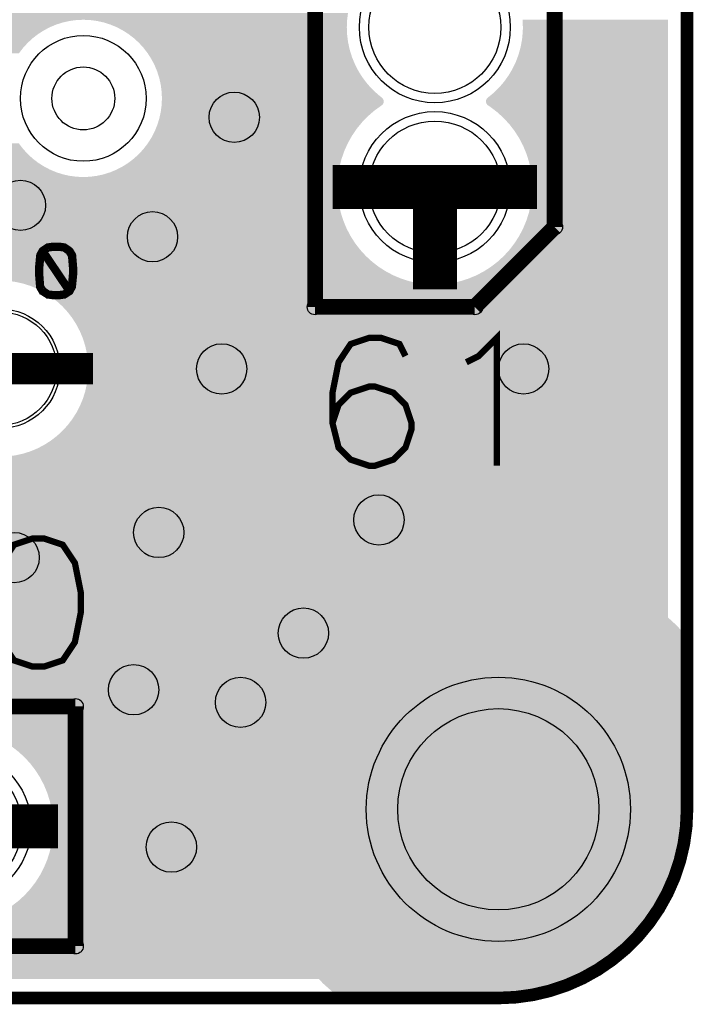
# Model space of a CAD drawing. Extents: x 0 to 130, y 0 to 74.
# Drawn here: x 119 to 130, y 0 to 16 of the extents above; entities that cross this region are included whole.
import ezdxf

# ---------------------------------------------------------------- set-up
doc = ezdxf.new("R2010")
doc.units = 0
doc.layers.get('0').update_dxf_attribs({"linetype": 'CONTINUOUS'})
for name, color, linetype in [('MASKTOP_GBR', 3, 'CONTINUOUS'), ('PLATA_GBR', 10, 'CONTINUOUS'), ('SCHELLTOP_GBR', 14, 'CONTINUOUS'), ('TOP_GBR', 9, 'CONTINUOUS')]:
    doc.layers.add(name, color=color, linetype=linetype)

# ---------------------------------------------------------------- blocks, each defined once
blk = doc.blocks.new('ROUND_19')
blk.add_circle((0, 0), 1)
blk = doc.blocks.new('ROUND_25')
blk.add_circle((0, 0), 0.95)
blk = doc.blocks.new('ROUND_46')
blk.add_circle((0, 0), 2.1)
blk = doc.blocks.new('ROUND_47')
blk.add_circle((0, 0), 1.2)
blk = doc.blocks.new('ROUND_118')
blk.add_circle((0, 0), 0.125)
blk = doc.blocks.new('ROUND_120')
blk.add_circle((0, 0), 0.5)
blk = doc.blocks.new('ROUND_3')
blk.add_circle((0, 0), 0.4)
blk = doc.blocks.new('ROUND_8')
blk.add_circle((0, 0), 0.9)
blk = doc.blocks.new('ROUND_9')
blk.add_circle((0, 0), 1.6)
blk = doc.blocks.new('ROUND_12')
blk.add_circle((0, 0), 1.05)

msp = doc.modelspace()

# ---------------------------------------------------------------- linework, layer by layer
at = {"layer": 'MASKTOP_GBR'}
for points in [[(126.305628, 7.039218), (126.651366, 7.084736), (127.694578, 7.039218), (127.34885, 7.084736)], [(126.651366, 7.084736), (126.652006, 7.084764), (127.34885, 7.084736), (127.348636, 7.084764)], [(126.652006, 7.084764), (126.999992, 7.099986), (127.348636, 7.084764), (126.999992, 7.099986)], [(125.632012, 6.858758), (125.964738, 6.963666), (128.368074, 6.858758), (128.035354, 6.963666)], [(125.964738, 6.963666), (125.964854, 6.963692), (128.035354, 6.963666), (128.03527, 6.963692)], [(125.964854, 6.963692), (126.305402, 7.039188), (128.03527, 6.963692), (127.694714, 7.039188)], [(126.305402, 7.039188), (126.305628, 7.039218), (127.694714, 7.039188), (127.694578, 7.039218)], [(125.309628, 6.725232), (125.63193, 6.858732), (128.690442, 6.725232), (128.368138, 6.858732)], [(125.63193, 6.858732), (125.632012, 6.858758), (128.368138, 6.858732), (128.368074, 6.858758)], [(125.000056, 6.564088), (125.309542, 6.725196), (129.000004, 6.564088), (128.690512, 6.725196)], [(125.309542, 6.725196), (125.309628, 6.725232), (128.690512, 6.725196), (128.690442, 6.725232)], [(124.70574, 6.376598), (125, 6.564058), (129.294302, 6.376598), (129.000052, 6.564058)], [(125, 6.564058), (125.000056, 6.564088), (129.000052, 6.564058), (129.000004, 6.564088)], [(124.428872, 6.164154), (124.705698, 6.37657), (129.571168, 6.164154), (129.29434, 6.37657)], [(124.705698, 6.37657), (124.70574, 6.376598), (129.29434, 6.37657), (129.294302, 6.376598)], [(124.171614, 5.92842), (124.42884, 6.164128), (129.828422, 5.92842), (129.571198, 6.164128)], [(124.42884, 6.164128), (124.428872, 6.164154), (129.571198, 6.164128), (129.571168, 6.164154)], [(124.004218, 5.745748), (124.171576, 5.928384), (129.99998, 5.745748), (129.828456, 5.928384)], [(124.171576, 5.928384), (124.171614, 5.92842), (129.828456, 5.928384), (129.828422, 5.92842)], [(123.72339, 5.394254), (123.935832, 5.671118), (129.999994, 5.394254), (129.999994, 5.671118)], [(123.935832, 5.671118), (124.004182, 5.74571), (129.999994, 5.671118), (129.999994, 5.74571)], [(124.004182, 5.74571), (124.004218, 5.745748), (129.999994, 5.74571), (129.99998, 5.745748)], [(123.535906, 5.099968), (123.72339, 5.394254), (129.999994, 5.099968), (129.999994, 5.394254)], [(123.374762, 4.790406), (123.535906, 5.099968), (129.999994, 4.790406), (129.999994, 5.099968)], [(123.241234, 4.468038), (123.374762, 4.790406), (129.999994, 4.468038), (129.999994, 4.790406)], [(123.136302, 4.135236), (123.241234, 4.468038), (129.999994, 4.135236), (129.999994, 4.468038)], [(123.060774, 3.794544), (123.136302, 4.135236), (129.999994, 3.794544), (129.999994, 4.135236)], [(123.015228, 3.448602), (123.060774, 3.794544), (129.999994, 3.448602), (129.999994, 3.794544)], [(123.000008, 3.099968), (123.015228, 3.448602), (129.999994, 3.099968), (129.999994, 3.448602)], [(123.0004, 3.043768), (123.000008, 3.099968), (129.999994, 3.043768), (129.999994, 3.099968)], [(123.00293, 2.999994), (123.0004, 3.043768), (129.999994, 2.999994), (129.999994, 3.043768)], [(123.01803, 2.738514), (123.00293, 2.999994), (129.988578, 2.738514), (129.999994, 2.999994)], [(123.02052, 2.695394), (123.01803, 2.738514), (129.9829, 2.695394), (129.988578, 2.738514)], [(123.052098, 2.479064), (123.02052, 2.695394), (129.954418, 2.479064), (129.9829, 2.695394)], [(123.070922, 2.350102), (123.052098, 2.479064), (129.925828, 2.350102), (129.954418, 2.479064)], [(123.100852, 2.223544), (123.070922, 2.350102), (129.897772, 2.223544), (129.925828, 2.350102)], [(123.151224, 2.010534), (123.100852, 2.223544), (129.83061, 2.010534), (129.897772, 2.223544)], [(123.16333, 1.97394), (123.151224, 2.010534), (129.819074, 1.97394), (129.83061, 2.010534)], [(123.243312, 1.73217), (123.16333, 1.97394), (129.71893, 1.73217), (129.819074, 1.97394)], [(123.260822, 1.679234), (123.243312, 1.73217), (129.691374, 1.679234), (129.71893, 1.73217)], [(123.338038, 1.49999), (123.260822, 1.679234), (129.598068, 1.49999), (129.691374, 1.679234)], [(123.398884, 1.358738), (123.338038, 1.49999), (129.508078, 1.358738), (129.598068, 1.49999)], [(123.441676, 1.279282), (123.398884, 1.358738), (129.457458, 1.279282), (129.508078, 1.358738)], [(123.55351, 1.071628), (123.441676, 1.279282), (129.298124, 1.071628), (129.457458, 1.279282)], [(123.56434, 1.051518), (123.55351, 1.071628), (129.279696, 1.051518), (129.298124, 1.071628)], [(123.677892, 0.87868), (123.56434, 1.051518), (129.121318, 0.87868), (129.279696, 1.051518)], [(123.755948, 0.75987), (123.677892, 0.87868), (128.991662, 0.75987), (129.121318, 0.87868)], [(123.80176, 0.701874), (123.755948, 0.75987), (128.928372, 0.701874), (128.991662, 0.75987)], [(123.927616, 0.54254), (123.80176, 0.701874), (128.720724, 0.54254), (128.928372, 0.701874)], [(123.972234, 0.486054), (123.927616, 0.54254), (128.632056, 0.486054), (128.720724, 0.54254)], [(124.051526, 0.401926), (123.972234, 0.486054), (128.5, 0.401926), (128.632056, 0.486054)], [(124.165436, 0.28107), (124.051526, 0.401926), (128.26784, 0.28107), (128.5, 0.401926)], [(124.211578, 0.232112), (124.165436, 0.28107), (128.149644, 0.232112), (128.26784, 0.28107)], [(124.269048, 0.180918), (124.211578, 0.232112), (128.02605, 0.180918), (128.149644, 0.232112)], [(124.357394, 0.102218), (124.269048, 0.180918), (127.77644, 0.102218), (128.02605, 0.180918)], [(124.420978, 0.045578), (124.357394, 0.102218), (127.520948, 0.045578), (127.77644, 0.102218)], [(124.459328, 0.011416), (124.420978, 0.045578), (127.261476, 0.011416), (127.520948, 0.045578)], [(124.472128, 0.000012), (124.459328, 0.011416), (127.000282, 0.000012), (127.261476, 0.011416)], [(124.472164, 0), (124.472128, 0.000012), (127.000008, 0), (127.000282, 0.000012)]]:
    msp.add_solid(points, dxfattribs=at)
at = {"layer": 'PLATA_GBR', "const_width": 0.199898}
for points in [[(129.999994, 70.999984), (129.999994, 2.999994)], [(127, 0), (2.999994, 0)]]:
    msp.add_lwpolyline(points, dxfattribs=at)
msp.add_lwpolyline([(127, 0, 0.4142136), (129.999994, 2.999994)], format="xyb", dxfattribs=at)
at = {"layer": 'SCHELLTOP_GBR'}
for points, const_width in [([(124.084968, 10.984992), (124.084968, 63.054992)], 0.249936), ([(127.894968, 63.054992), (127.894968, 12.254992)], 0.249936), ([(126.62497, 10.984992), (127.894968, 12.254992)], 0.249936), ([(119.727168, 11.316386), (119.72318, 11.3204), (119.716804, 11.321974), (119.711166, 11.321186), (119.705578, 11.317986), (119.701564, 11.313972), (119.697576, 11.309984), (119.696764, 11.304396), (119.697576, 11.301984), (119.698388, 11.298808), (119.738394, 11.229976), (119.739182, 11.228374), (119.739968, 11.228374), (119.743982, 11.224388), (119.82958, 11.16998), (119.83278, 11.167568), (119.83598, 11.167568), (119.90959, 11.157204), (119.911164, 11.157204), (119.914366, 11.157204), (120.019978, 11.157204), (120.021604, 11.157204), (120.023178, 11.157204), (120.098362, 11.167568), (120.101564, 11.167568), (120.105576, 11.16998), (120.189574, 11.224388), (120.191988, 11.2268), (120.194374, 11.231576), (120.23118, 11.298808), (120.231966, 11.301172), (120.233568, 11.304396), (120.25277, 11.498784), (120.25277, 11.500384), (120.25277, 11.502008), (120.25277, 11.609984), (120.25277, 11.612372), (120.25277, 11.613184), (120.25277, 11.615572), (120.236768, 11.80597), (120.23598, 11.809172), (120.23438, 11.813184), (120.193562, 11.88278), (120.191174, 11.885168), (120.186374, 11.888368), (120.106364, 11.943588), (120.103976, 11.945162), (120.098362, 11.946764), (120.023178, 11.957176), (120.022366, 11.957176), (119.914366, 11.957176), (119.911164, 11.957176), (119.910378, 11.957176), (119.83598, 11.946764), (119.834406, 11.946764), (119.833568, 11.946), (119.830368, 11.944376), (119.74477, 11.888368), (119.74157, 11.88598), (119.738394, 11.881992), (119.702376, 11.812396), (119.700802, 11.809984), (119.699964, 11.80597), (119.681574, 11.615572), (119.681574, 11.612372), (119.681574, 11.502008), (119.681574, 11.50117), (119.681574, 11.498784), (119.697576, 11.305972), (119.699176, 11.299572), (119.702376, 11.295584), (119.707964, 11.293984), (119.713578, 11.29317), (119.71998, 11.293984), (119.724804, 11.297184), (119.72798, 11.301984), (119.72958, 11.308384), (119.72798, 11.312398), (119.727168, 11.316386)], 0.100076), ([(119.714392, 11.502772), (119.714392, 11.504372), (119.714392, 11.610772), (119.731968, 11.800382), (119.754396, 11.842776), (120.158384, 11.243564), (120.0912, 11.197972), (120.019978, 11.18997), (120.018378, 11.18997), (119.916778, 11.18997), (119.915966, 11.18997), (119.843982, 11.197972), (119.76481, 11.250804), (119.72798, 11.312398), (119.714392, 11.502772)], 0.100076), ([(119.915966, 11.924412), (119.916778, 11.924412), (120.018378, 11.924412), (120.019978, 11.924412), (120.092774, 11.915572), (120.165572, 11.863578), (120.204764, 11.798808), (120.220766, 11.610772), (120.220766, 11.505184), (120.201562, 11.310772), (120.178372, 11.269168), (119.773572, 11.868404), (119.843982, 11.915572), (119.915966, 11.924412)], 0.100076), ([(126.62497, 10.984992), (124.084968, 10.984992)], 0.249936), ([(125.523168, 10.202926), (125.426394, 10.396474), (125.136148, 10.493248), (124.9426, 10.493248), (124.652304, 10.396474), (124.45878, 10.106178), (124.362032, 9.622358), (124.362032, 9.138564), (124.45878, 8.75152), (124.652304, 8.558022), (124.9426, 8.461248), (125.039374, 8.461248), (125.329646, 8.558022), (125.523168, 8.75152), (125.619916, 9.04179), (125.619916, 9.138564), (125.523168, 9.42886), (125.329646, 9.622358), (125.039374, 9.719132), (124.9426, 9.719132), (124.652304, 9.622358), (124.45878, 9.42886), (124.362032, 9.138564)], 0.100076), ([(126.49078, 10.106178), (126.684304, 10.202926), (126.9746, 10.493248), (126.9746, 8.461248)], 0.100076), ([(119.782082, 5.269992), (120.072404, 5.366766), (120.265902, 5.657012), (120.362676, 6.140832), (120.362676, 6.431152), (120.265902, 6.914922), (120.072404, 7.205218), (119.782082, 7.301992), (119.58856, 7.301992), (119.298288, 7.205218), (119.104792, 6.914922), (119.008018, 6.431152), (119.008018, 6.140832), (119.104792, 5.657012), (119.298288, 5.366766), (119.58856, 5.269992), (119.782082, 5.269992)], 0.100076), ([(68.204968, 4.634992), (120.27497, 4.634992)], 0.249936), ([(120.27497, 4.634992), (120.27497, 0.824992)], 0.249936), ([(120.27497, 0.824992), (69.474968, 0.824992)], 0.249936)]:
    msp.add_lwpolyline(points, dxfattribs=dict(at, const_width=const_width))
at = {"layer": 'TOP_GBR'}
for points, const_width in [([(125.989968, 12.889992), (124.363784, 12.889992)], 0.700024), ([(125.989968, 12.889992), (125.989968, 11.263782)], 0.700024), ([(125.989968, 12.889992), (127.616204, 12.889992)], 0.700024), ([(119.077868, 10.00468), (120.554064, 10.00468)], 0.500126), ([(118.369968, 2.729992), (119.996204, 2.729992)], 0.700024)]:
    msp.add_lwpolyline(points, dxfattribs=dict(at, const_width=const_width))
for points in [[(112.349966, 15.550008), (112.349966, 15.657484), (124.595682, 15.550008), (124.608598, 15.657484)], [(112.349966, 15.54525), (112.349966, 15.550008), (120.291004, 15.54525), (120.39997, 15.550008)], [(112.349966, 15.531018), (112.349966, 15.54525), (120.182914, 15.531018), (120.291004, 15.54525)], [(112.349966, 15.507418), (112.349966, 15.531018), (120.076444, 15.507418), (120.182914, 15.531018)], [(112.349966, 15.474626), (112.349966, 15.507418), (119.972444, 15.474626), (120.076444, 15.507418)], [(120.50894, 15.545222), (120.39997, 15.550008), (124.595106, 15.545222), (124.595682, 15.550008)], [(120.5773, 15.536222), (120.50894, 15.545222), (124.594026, 15.536222), (124.595106, 15.545222)], [(120.617054, 15.530988), (120.5773, 15.536222), (124.593826, 15.530988), (124.594026, 15.536222)], [(120.7235, 15.507392), (120.617054, 15.530988), (124.592924, 15.507392), (124.593826, 15.530988)], [(120.827508, 15.474598), (120.7235, 15.507392), (124.591674, 15.474598), (124.592924, 15.507392)], [(127.389966, 15.429992), (127.384638, 15.552018), (129.69997, 15.429992), (129.69997, 15.552018)], [(112.349966, 15.432908), (112.349966, 15.474626), (119.871722, 15.432908), (119.972444, 15.474626)], [(112.349966, 15.382542), (112.349966, 15.432908), (119.77496, 15.382542), (119.871722, 15.432908)], [(112.349966, 15.323952), (112.349966, 15.382542), (119.682998, 15.323952), (119.77496, 15.382542)], [(120.928252, 15.43287), (120.827508, 15.474598), (124.59008, 15.43287), (124.591674, 15.474598)], [(120.933782, 15.429992), (120.928252, 15.43287), (124.589972, 15.429992), (124.59008, 15.43287)], [(121.024996, 15.382508), (120.933782, 15.429992), (124.592046, 15.382508), (124.589972, 15.429992)], [(121.116964, 15.323922), (121.024996, 15.382508), (124.594602, 15.323922), (124.592046, 15.382508)], [(127.376452, 15.235956), (127.388086, 15.357556), (129.69997, 15.235956), (129.69997, 15.357556)], [(127.388086, 15.357556), (127.389966, 15.429992), (129.69997, 15.357556), (129.69997, 15.429992)], [(112.349966, 15.257556), (112.349966, 15.323952), (119.596462, 15.257556), (119.682998, 15.323952)], [(112.349966, 15.183888), (112.349966, 15.257556), (119.516074, 15.183888), (119.596462, 15.257556)], [(112.349966, 15.103502), (112.349966, 15.183888), (119.442406, 15.103502), (119.516074, 15.183888)], [(121.137762, 15.307964), (121.116964, 15.323922), (124.595298, 15.307964), (124.594602, 15.323922)], [(121.203492, 15.257524), (121.137762, 15.307964), (124.60194, 15.257524), (124.595298, 15.307964)], [(121.28056, 15.186902), (121.203492, 15.257524), (124.611238, 15.186902), (124.60194, 15.257524)], [(121.28388, 15.183858), (121.28056, 15.186902), (124.611914, 15.183858), (124.611238, 15.186902)], [(121.357546, 15.103468), (121.28388, 15.183858), (124.629734, 15.103468), (124.611914, 15.183858)], [(127.35427, 15.115876), (127.376452, 15.235956), (129.69997, 15.115876), (129.69997, 15.235956)], [(112.349966, 15.016972), (112.349966, 15.103502), (119.37601, 15.016972), (119.442406, 15.103502)], [(121.385024, 15.067658), (121.357546, 15.103468), (124.637672, 15.067658), (124.629734, 15.103468)], [(121.423944, 15.016936), (121.385024, 15.067658), (124.653666, 15.016936), (124.637672, 15.067658)], [(127.321702, 14.998162), (127.35427, 15.115876), (129.69997, 14.998162), (129.69997, 15.115876)], [(121.465838, 14.951178), (121.423944, 15.016936), (124.674398, 14.951178), (124.653666, 15.016936)], [(121.482526, 14.924982), (121.465838, 14.951178), (124.68525, 14.924982), (124.674398, 14.951178)], [(121.527612, 14.838368), (121.482526, 14.924982), (124.721124, 14.838368), (124.68525, 14.924982)], [(127.226486, 14.773466), (127.279004, 14.88374), (129.69997, 14.773466), (129.69997, 14.88374)], [(127.279004, 14.88374), (127.321702, 14.998162), (129.69997, 14.88374), (129.69997, 14.998162)], [(121.532894, 14.828218), (121.527612, 14.838368), (124.726408, 14.828218), (124.721124, 14.838368)], [(121.573578, 14.73), (121.532894, 14.828218), (124.777534, 14.73), (124.726408, 14.828218)], [(121.574614, 14.727494), (121.573578, 14.73), (124.779132, 14.727494), (124.777534, 14.73)], [(121.606296, 14.627014), (121.574614, 14.727494), (124.843146, 14.627014), (124.779132, 14.727494)], [(127.164568, 14.668202), (127.226486, 14.773466), (129.69997, 14.668202), (129.69997, 14.773466)], [(121.607406, 14.623492), (121.606296, 14.627014), (124.84585, 14.623492), (124.843146, 14.627014)], [(121.62811, 14.5301), (121.607406, 14.623492), (124.917506, 14.5301), (124.84585, 14.623492)], [(127.014438, 14.475806), (127.09371, 14.568738), (129.69997, 14.475806), (129.69997, 14.568738)], [(127.09371, 14.568738), (127.164568, 14.668202), (129.69997, 14.568738), (129.69997, 14.668202)], [(121.631008, 14.517018), (121.62811, 14.5301), (124.929496, 14.517018), (124.917506, 14.5301)], [(121.641142, 14.440066), (121.631008, 14.517018), (125.000012, 14.440066), (124.929496, 14.517018)], [(121.64524, 14.408928), (121.641142, 14.440066), (125.033992, 14.408928), (125.000012, 14.440066)], [(121.647484, 14.357554), (121.64524, 14.408928), (125.090052, 14.357554), (125.033992, 14.408928)], [(126.927388, 14.39016), (127.014438, 14.475806), (129.69997, 14.39016), (129.69997, 14.475806)], [(121.647262, 14.238366), (121.647554, 14.24493), (125.175886, 14.238366), (125.176752, 14.24493)], [(121.649458, 14.312384), (121.647484, 14.357554), (125.14678, 14.312384), (125.090052, 14.357554)], [(121.647554, 14.24493), (121.647848, 14.251584), (125.176752, 14.24493), (125.177042, 14.251584)], [(121.647848, 14.251584), (121.648024, 14.25552), (125.177042, 14.251584), (125.176946, 14.25552)], [(121.648024, 14.25552), (121.648318, 14.262162), (125.176946, 14.25552), (125.17631, 14.262162)], [(121.648318, 14.262162), (121.648608, 14.26868), (125.17631, 14.262162), (125.175104, 14.26868)], [(121.648608, 14.26868), (121.648892, 14.275094), (125.175104, 14.26868), (125.17333, 14.275094)], [(121.648892, 14.275094), (121.649168, 14.28132), (125.17333, 14.275094), (125.171006, 14.28132)], [(121.649168, 14.28132), (121.649436, 14.28733), (125.171006, 14.28132), (125.168142, 14.28733)], [(121.649436, 14.28733), (121.64969, 14.293054), (125.168142, 14.28733), (125.164776, 14.293054)], [(121.64964, 14.308188), (121.649458, 14.312384), (125.151862, 14.308188), (125.14678, 14.312384)], [(121.649844, 14.303532), (121.64964, 14.308188), (125.156596, 14.303532), (125.151862, 14.308188)], [(121.64969, 14.293054), (121.64993, 14.29846), (125.164776, 14.293054), (125.160922, 14.29846)], [(121.649998, 14.299984), (121.649844, 14.303532), (125.159624, 14.299984), (125.156596, 14.303532)], [(121.64993, 14.29846), (121.649998, 14.299984), (125.160922, 14.29846), (125.159624, 14.299984)], [(126.802896, 14.251584), (126.803186, 14.258236), (129.69997, 14.251584), (129.69997, 14.258236)], [(126.802958, 14.249128), (126.802896, 14.251584), (129.69997, 14.249128), (129.69997, 14.251584)], [(126.803464, 14.242492), (126.802958, 14.249128), (129.69997, 14.242492), (129.69997, 14.249128)], [(126.803186, 14.258236), (126.80405, 14.2648), (129.69997, 14.258236), (129.69997, 14.2648)], [(126.804542, 14.235936), (126.803464, 14.242492), (129.69997, 14.235936), (129.69997, 14.242492)], [(126.80405, 14.2648), (126.80549, 14.2713), (129.69997, 14.2648), (129.69997, 14.2713)], [(126.80549, 14.2713), (126.807488, 14.277638), (129.69997, 14.2713), (129.69997, 14.277638)], [(126.807488, 14.277638), (126.810022, 14.283756), (129.69997, 14.277638), (129.69997, 14.283756)], [(126.810022, 14.283756), (126.813106, 14.28969), (129.69997, 14.283756), (129.69997, 14.28969)], [(126.813106, 14.28969), (126.816666, 14.295276), (129.69997, 14.28969), (129.69997, 14.295276)], [(126.816666, 14.295276), (126.820726, 14.30057), (129.69997, 14.295276), (129.69997, 14.30057)], [(126.820726, 14.30057), (126.825212, 14.305458), (129.69997, 14.30057), (129.69997, 14.305458)], [(126.825212, 14.305458), (126.83011, 14.309952), (129.69997, 14.305458), (129.69997, 14.309952)], [(126.83011, 14.309952), (126.833234, 14.312448), (129.69997, 14.309952), (129.69997, 14.312448)], [(126.833234, 14.312448), (126.927388, 14.39016), (129.69997, 14.312448), (129.69997, 14.39016)], [(121.63093, 14.082908), (121.634366, 14.109016), (125.002212, 14.082908), (125.032628, 14.109016)], [(121.634366, 14.109016), (121.644738, 14.18781), (125.032628, 14.109016), (125.142502, 14.18781)], [(121.644738, 14.18781), (121.644916, 14.189154), (125.142502, 14.18781), (125.144538, 14.189154)], [(121.644916, 14.189154), (121.645162, 14.191018), (125.144538, 14.189154), (125.146966, 14.191018)], [(121.645162, 14.191018), (121.645258, 14.19322), (125.146966, 14.191018), (125.149836, 14.19322)], [(121.645258, 14.19322), (121.645458, 14.197708), (125.149836, 14.19322), (125.154724, 14.197708)], [(121.645458, 14.197708), (121.645674, 14.202596), (125.154724, 14.197708), (125.15921, 14.202596)], [(121.645674, 14.202596), (121.64591, 14.207888), (125.15921, 14.202596), (125.163268, 14.207888)], [(121.64591, 14.207888), (121.646158, 14.213478), (125.163268, 14.207888), (125.16683, 14.213478)], [(121.646158, 14.213478), (121.646422, 14.21941), (125.16683, 14.213478), (125.169914, 14.21941)], [(121.646422, 14.21941), (121.646692, 14.225528), (125.169914, 14.21941), (125.172448, 14.225528)], [(121.646692, 14.225528), (121.646974, 14.231866), (125.172448, 14.225528), (125.174446, 14.231866)], [(121.646974, 14.231866), (121.647262, 14.238366), (125.174446, 14.231866), (125.175886, 14.238366)], [(126.806192, 14.229488), (126.804542, 14.235936), (129.69997, 14.229488), (129.69997, 14.235936)], [(126.80839, 14.223232), (126.806192, 14.229488), (129.69997, 14.223232), (129.69997, 14.229488)], [(126.811124, 14.217192), (126.80839, 14.223232), (129.69997, 14.217192), (129.69997, 14.223232)], [(126.814384, 14.211392), (126.811124, 14.217192), (129.69997, 14.211392), (129.69997, 14.217192)], [(126.818154, 14.205876), (126.814384, 14.211392), (129.69997, 14.205876), (129.69997, 14.211392)], [(126.822348, 14.200764), (126.818154, 14.205876), (129.69997, 14.200764), (129.69997, 14.205876)], [(126.826996, 14.196008), (126.822348, 14.200764), (129.69997, 14.196008), (129.69997, 14.200764)], [(126.832056, 14.191666), (126.826996, 14.196008), (129.69997, 14.191666), (129.69997, 14.196008)], [(126.8374, 14.187836), (126.832056, 14.191666), (129.69997, 14.187836), (129.69997, 14.191666)], [(126.879038, 14.159686), (126.8374, 14.187836), (129.69997, 14.159686), (129.69997, 14.187836)], [(126.986334, 14.077358), (126.879038, 14.159686), (129.69997, 14.077358), (129.69997, 14.159686)], [(121.590864, 13.924238), (121.607332, 13.976466), (124.83547, 13.924238), (124.886536, 13.976466)], [(121.607332, 13.976466), (121.617188, 14.020926), (124.886536, 13.976466), (124.930008, 14.020926)], [(121.617188, 14.020926), (121.63093, 14.082908), (124.930008, 14.020926), (125.002212, 14.082908)], [(127.086018, 13.98601), (126.986334, 14.077358), (129.69997, 13.98601), (129.69997, 14.077358)], [(127.177366, 13.886324), (127.086018, 13.98601), (129.69997, 13.886324), (129.69997, 13.98601)], [(121.532812, 13.771718), (121.552688, 13.819708), (124.716938, 13.771718), (124.749746, 13.819708)], [(121.552688, 13.819708), (121.57454, 13.87246), (124.749746, 13.819708), (124.793006, 13.87246)], [(121.57454, 13.87246), (121.590864, 13.924238), (124.793006, 13.87246), (124.83547, 13.924238)], [(127.259694, 13.779026), (127.177366, 13.886324), (129.69997, 13.779026), (129.69997, 13.886324)], [(127.33234, 13.665002), (127.259694, 13.779026), (129.69997, 13.665002), (129.69997, 13.779026)], [(121.428428, 13.590182), (121.482454, 13.674986), (124.607124, 13.590182), (124.654818, 13.674986)], [(121.482454, 13.674986), (121.499664, 13.708048), (124.654818, 13.674986), (124.673414, 13.708048)], [(121.499664, 13.708048), (121.532812, 13.771718), (124.673414, 13.708048), (124.716938, 13.771718)], [(127.394794, 13.545024), (127.33234, 13.665002), (129.69997, 13.545024), (129.69997, 13.665002)], [(112.349966, 13.496508), (112.349966, 13.583038), (119.442442, 13.496508), (119.376048, 13.583038)], [(112.349966, 13.416122), (112.349966, 13.496508), (119.516106, 13.416122), (119.442442, 13.496508)], [(121.283812, 13.416114), (121.330452, 13.46701), (124.533484, 13.416114), (124.551364, 13.46701)], [(121.330452, 13.46701), (121.357476, 13.496498), (124.551364, 13.46701), (124.564712, 13.496498)], [(121.357476, 13.496498), (121.42387, 13.583024), (124.564712, 13.496498), (124.603882, 13.583024)], [(121.42387, 13.583024), (121.428428, 13.590182), (124.603882, 13.583024), (124.607124, 13.590182)], [(127.446528, 13.42012), (127.394794, 13.545024), (129.69997, 13.42012), (129.69997, 13.545024)], [(112.349966, 13.342458), (112.349966, 13.416122), (119.59649, 13.342458), (119.516106, 13.416122)], [(112.349966, 13.276064), (112.349966, 13.342458), (119.683014, 13.276064), (119.59649, 13.342458)], [(121.116894, 13.276056), (121.199508, 13.339444), (124.490328, 13.276056), (124.506552, 13.339444)], [(121.199508, 13.339444), (121.203426, 13.34245), (124.506552, 13.339444), (124.507606, 13.34245)], [(121.203426, 13.34245), (121.283812, 13.416114), (124.507606, 13.34245), (124.533484, 13.416114)], [(127.48719, 13.291158), (127.446528, 13.42012), (129.69997, 13.291158), (129.69997, 13.42012)], [(112.349966, 13.21748), (112.349966, 13.276064), (119.774978, 13.21748), (119.683014, 13.276064)], [(112.349966, 13.167118), (112.349966, 13.21748), (119.871718, 13.167118), (119.774978, 13.21748)], [(112.349966, 13.125392), (112.349966, 13.167118), (119.972458, 13.125392), (119.871718, 13.167118)], [(120.82746, 13.125388), (120.928178, 13.167104), (124.45934, 13.125388), (124.466212, 13.167104)], [(120.928178, 13.167104), (121.007582, 13.208436), (124.466212, 13.167104), (124.473022, 13.208436)], [(121.007582, 13.208436), (121.024938, 13.21747), (124.473022, 13.208436), (124.475334, 13.21747)], [(121.024938, 13.21747), (121.116894, 13.276056), (124.475334, 13.21747), (124.490328, 13.276056)], [(127.516456, 13.159134), (127.48719, 13.291158), (129.69997, 13.159134), (129.69997, 13.291158)], [(127.534104, 13.025096), (127.516456, 13.159134), (129.69997, 13.025096), (129.69997, 13.159134)], [(112.349966, 13.0926), (112.349966, 13.125392), (120.076462, 13.0926), (119.972458, 13.125392)], [(112.349966, 13.069004), (112.349966, 13.0926), (120.182902, 13.069004), (120.076462, 13.0926)], [(112.349966, 13.054772), (112.349966, 13.069004), (120.29101, 13.054772), (120.182902, 13.069004)], [(112.349966, 13.050012), (112.349966, 13.054772), (120.399954, 13.050012), (120.29101, 13.054772)], [(112.349966, 12.940182), (112.349966, 13.050012), (124.440772, 12.940182), (124.449136, 13.050012)], [(120.399954, 13.050012), (120.508914, 13.054768), (124.449136, 13.050012), (124.449498, 13.054768)], [(120.508914, 13.054768), (120.616998, 13.068998), (124.449498, 13.054768), (124.450582, 13.068998)], [(120.616998, 13.068998), (120.644146, 13.075016), (124.450582, 13.068998), (124.451042, 13.075016)], [(120.644146, 13.075016), (120.723464, 13.092598), (124.451042, 13.075016), (124.453938, 13.092598)], [(120.723464, 13.092598), (120.82746, 13.125388), (124.453938, 13.092598), (124.45934, 13.125388)], [(127.540004, 12.889992), (127.534104, 13.025096), (129.69997, 12.889992), (129.69997, 13.025096)], [(112.349966, 12.889992), (112.349966, 12.940182), (124.439984, 12.889992), (124.440772, 12.940182)], [(112.349966, 12.754892), (112.349966, 12.889992), (124.445882, 12.754892), (124.439984, 12.889992)], [(127.53405, 12.754862), (127.540004, 12.889992), (129.69997, 12.754862), (129.69997, 12.889992)], [(112.349966, 12.620858), (112.349966, 12.754892), (124.463528, 12.620858), (124.445882, 12.754892)], [(127.516402, 12.620804), (127.53405, 12.754862), (129.69997, 12.620804), (129.69997, 12.754862)], [(112.349966, 12.488838), (112.349966, 12.620858), (124.492794, 12.488838), (124.463528, 12.620858)], [(127.487138, 12.488808), (127.516402, 12.620804), (129.69997, 12.488808), (129.69997, 12.620804)], [(112.349966, 12.35988), (112.349966, 12.488838), (124.533456, 12.35988), (124.492794, 12.488838)], [(127.446476, 12.35984), (127.487138, 12.488808), (129.69997, 12.35984), (129.69997, 12.488808)], [(112.349966, 12.23498), (112.349966, 12.35988), (124.585188, 12.23498), (124.533456, 12.35988)], [(112.349966, 12.115006), (112.349966, 12.23498), (124.64764, 12.115006), (124.585188, 12.23498)], [(127.332288, 12.114968), (127.394732, 12.234916), (129.69997, 12.114968), (129.69997, 12.234916)], [(127.394732, 12.234916), (127.446476, 12.35984), (129.69997, 12.234916), (129.69997, 12.35984)], [(112.349966, 12.000984), (112.349966, 12.115006), (124.720282, 12.000984), (124.64764, 12.115006)], [(127.259642, 12.00093), (127.332288, 12.114968), (129.69997, 12.00093), (129.69997, 12.114968)], [(112.349966, 11.89369), (112.349966, 12.000984), (124.802608, 11.89369), (124.720282, 12.000984)], [(127.177314, 11.89364), (127.259642, 12.00093), (129.69997, 11.89364), (129.69997, 12.00093)], [(112.349966, 11.794008), (112.349966, 11.89369), (124.893954, 11.794008), (124.802608, 11.89369)], [(112.349966, 11.702662), (112.349966, 11.794008), (124.993634, 11.702662), (124.893954, 11.794008)], [(126.986284, 11.702612), (127.085968, 11.793958), (129.69997, 11.702612), (129.69997, 11.793958)], [(127.085968, 11.793958), (127.177314, 11.89364), (129.69997, 11.793958), (129.69997, 11.89364)], [(112.349966, 11.620336), (112.349966, 11.702662), (125.100922, 11.620336), (124.993634, 11.702662)], [(112.349966, 11.54769), (112.349966, 11.620336), (125.21496, 11.54769), (125.100922, 11.620336)], [(126.764956, 11.547636), (126.878988, 11.620284), (129.69997, 11.547636), (129.69997, 11.620284)], [(126.878988, 11.620284), (126.986284, 11.702612), (129.69997, 11.620284), (129.69997, 11.702612)], [(112.349966, 11.485244), (112.349966, 11.54769), (125.334914, 11.485244), (125.21496, 11.54769)], [(112.349966, 11.433504), (112.349966, 11.485244), (125.459834, 11.433504), (125.334914, 11.485244)], [(112.349966, 11.40465), (112.349966, 11.433504), (125.551344, 11.40465), (125.459834, 11.433504)], [(126.391122, 11.392792), (126.52008, 11.433452), (129.69997, 11.392792), (129.69997, 11.433452)], [(126.52008, 11.433452), (126.64498, 11.485184), (129.69997, 11.433452), (129.69997, 11.485184)], [(126.64498, 11.485184), (126.764956, 11.547636), (129.69997, 11.485184), (129.69997, 11.547636)], [(119.199894, 11.399346), (119.07788, 11.40465), (125.568166, 11.399346), (125.551344, 11.40465)], [(119.24931, 11.39284), (119.199894, 11.399346), (125.588798, 11.39284), (125.568166, 11.399346)], [(119.32098, 11.383404), (119.24931, 11.39284), (125.631364, 11.383404), (125.588798, 11.39284)], [(119.410408, 11.36358), (119.32098, 11.383404), (125.72079, 11.36358), (125.631364, 11.383404)], [(119.440198, 11.356976), (119.410408, 11.36358), (125.770956, 11.356976), (125.72079, 11.36358)], [(119.475224, 11.345932), (119.440198, 11.356976), (125.854848, 11.345932), (125.770956, 11.356976)], [(119.494094, 11.339982), (119.475224, 11.345932), (125.98996, 11.339982), (125.854848, 11.345932)], [(119.556686, 11.320246), (119.494094, 11.339982), (129.69997, 11.320246), (129.69997, 11.339982)], [(119.669518, 11.273512), (119.556686, 11.320246), (129.69997, 11.273512), (129.69997, 11.320246)], [(119.77787, 11.217108), (119.669518, 11.273512), (129.69997, 11.217108), (129.69997, 11.273512)], [(125.98996, 11.339982), (126.12507, 11.34588), (129.69997, 11.339982), (129.69997, 11.34588)], [(126.12507, 11.34588), (126.259102, 11.363526), (129.69997, 11.34588), (129.69997, 11.363526)], [(126.259102, 11.363526), (126.391122, 11.392792), (129.69997, 11.363526), (129.69997, 11.392792)], [(119.880872, 11.15149), (119.77787, 11.217108), (129.69997, 11.15149), (129.69997, 11.217108)], [(119.977782, 11.077128), (119.880872, 11.15149), (129.69997, 11.077128), (129.69997, 11.15149)], [(120.067816, 10.994622), (119.977782, 11.077128), (129.69997, 10.994622), (129.69997, 11.077128)], [(120.150322, 10.904586), (120.067816, 10.994622), (129.69997, 10.904586), (129.69997, 10.994622)], [(120.224684, 10.80767), (120.150322, 10.904586), (129.69997, 10.80767), (129.69997, 10.904586)], [(120.290298, 10.704684), (120.224684, 10.80767), (129.69997, 10.704684), (129.69997, 10.80767)], [(120.346708, 10.596312), (120.290298, 10.704684), (129.69997, 10.596312), (129.69997, 10.704684)], [(120.393434, 10.4835), (120.346708, 10.596312), (129.69997, 10.4835), (129.69997, 10.596312)], [(120.430162, 10.367018), (120.393434, 10.4835), (129.69997, 10.367018), (129.69997, 10.4835)], [(120.456596, 10.247772), (120.430162, 10.367018), (129.69997, 10.247772), (129.69997, 10.367018)], [(120.472536, 10.126708), (120.456596, 10.247772), (129.69997, 10.126708), (129.69997, 10.247772)], [(120.477864, 10.004692), (120.472536, 10.126708), (129.69997, 10.004692), (129.69997, 10.126708)], [(120.456594, 9.761536), (120.472536, 9.882624), (129.69997, 9.761536), (129.69997, 9.882624)], [(120.472536, 9.882624), (120.477864, 10.004692), (129.69997, 9.882624), (129.69997, 10.004692)], [(120.430164, 9.642314), (120.456594, 9.761536), (129.69997, 9.642314), (129.69997, 9.761536)], [(120.393434, 9.525826), (120.430164, 9.642314), (129.69997, 9.525826), (129.69997, 9.642314)], [(120.290296, 9.30465), (120.346698, 9.41299), (129.69997, 9.30465), (129.69997, 9.41299)], [(120.346698, 9.41299), (120.393434, 9.525826), (129.69997, 9.41299), (129.69997, 9.525826)], [(120.22468, 9.201648), (120.290296, 9.30465), (129.69997, 9.201648), (129.69997, 9.30465)], [(120.067812, 9.014702), (120.150318, 9.104738), (129.69997, 9.014702), (129.69997, 9.104738)], [(120.150318, 9.104738), (120.22468, 9.201648), (129.69997, 9.104738), (129.69997, 9.201648)], [(119.880858, 8.857834), (119.977774, 8.932196), (129.69997, 8.857834), (129.69997, 8.932196)], [(119.977774, 8.932196), (120.067812, 9.014702), (129.69997, 8.932196), (129.69997, 9.014702)], [(119.669494, 8.735806), (119.777862, 8.792216), (129.69997, 8.735806), (129.69997, 8.792216)], [(119.777862, 8.792216), (119.880858, 8.857834), (129.69997, 8.792216), (129.69997, 8.857834)], [(119.077874, 8.604656), (119.199896, 8.609982), (129.69997, 8.604656), (129.69997, 8.609982)], [(119.199896, 8.609982), (119.320958, 8.625922), (129.69997, 8.609982), (129.69997, 8.625922)], [(119.320958, 8.625922), (119.440204, 8.652354), (129.69997, 8.625922), (129.69997, 8.652354)], [(119.440204, 8.652354), (119.556682, 8.689082), (129.69997, 8.652354), (129.69997, 8.689082)], [(119.556682, 8.689082), (119.669494, 8.735806), (129.69997, 8.689082), (129.69997, 8.735806)], [(113.539832, 4.79399), (109.729146, 8.604656), (129.69997, 4.79399), (129.69997, 8.604656)], [(113.539906, 4.79389), (113.539832, 4.79399), (129.69997, 4.79389), (129.69997, 4.79399)], [(113.561142, 4.770748), (113.539906, 4.79389), (129.69997, 4.770748), (129.69997, 4.79389)], [(113.579954, 4.746228), (113.561142, 4.770748), (129.69997, 4.746228), (129.69997, 4.770748)], [(113.596538, 4.720202), (113.579954, 4.746228), (129.69997, 4.720202), (129.69997, 4.746228)], [(113.610814, 4.692772), (113.596538, 4.720202), (129.69997, 4.692772), (129.69997, 4.720202)], [(113.62262, 4.664264), (113.610814, 4.692772), (129.69997, 4.664264), (129.69997, 4.692772)], [(113.631906, 4.63481), (113.62262, 4.664264), (129.69997, 4.63481), (129.69997, 4.664264)], [(113.63859, 4.604652), (113.631906, 4.63481), (129.69997, 4.604652), (129.69997, 4.63481)], [(113.64262, 4.57406), (113.63859, 4.604652), (129.69997, 4.57406), (129.69997, 4.604652)], [(113.643968, 4.543196), (113.64262, 4.57406), (129.69997, 4.543196), (129.69997, 4.57406)], [(113.643968, 4.279976), (113.643968, 4.543196), (129.69997, 4.279976), (129.69997, 4.543196)], [(118.505096, 4.2741), (118.36998, 4.279976), (129.69997, 4.2741), (129.69997, 4.279976)], [(118.639156, 4.25645), (118.505096, 4.2741), (129.69997, 4.25645), (129.69997, 4.2741)], [(118.771152, 4.22719), (118.639156, 4.25645), (129.69997, 4.22719), (129.69997, 4.25645)], [(118.90012, 4.186526), (118.771152, 4.22719), (129.69997, 4.186526), (129.69997, 4.22719)], [(119.025044, 4.134784), (118.90012, 4.186526), (129.69997, 4.134784), (129.69997, 4.186526)], [(119.145002, 4.072336), (119.025044, 4.134784), (129.69997, 4.072336), (129.69997, 4.134784)], [(119.259042, 3.999686), (119.145002, 4.072336), (129.69997, 3.999686), (129.69997, 4.072336)], [(119.366334, 3.917358), (119.259042, 3.999686), (129.69997, 3.917358), (129.69997, 3.999686)], [(119.466018, 3.82601), (119.366334, 3.917358), (129.69997, 3.82601), (129.69997, 3.917358)], [(119.557366, 3.726324), (119.466018, 3.82601), (129.69997, 3.726324), (129.69997, 3.82601)], [(119.639694, 3.619026), (119.557366, 3.726324), (129.69997, 3.619026), (129.69997, 3.726324)], [(119.71234, 3.505002), (119.639694, 3.619026), (129.69997, 3.505002), (129.69997, 3.619026)], [(119.774794, 3.385024), (119.71234, 3.505002), (129.69997, 3.385024), (129.69997, 3.505002)], [(119.826528, 3.26012), (119.774794, 3.385024), (129.69997, 3.26012), (129.69997, 3.385024)], [(119.86719, 3.131158), (119.826528, 3.26012), (129.69997, 3.131158), (129.69997, 3.26012)], [(119.896266, 2.999994), (119.86719, 3.131158), (129.69997, 2.999994), (129.69997, 3.131158)], [(119.896456, 2.999134), (119.896266, 2.999994), (129.699932, 2.999134), (129.69997, 2.999994)], [(119.914104, 2.865096), (119.896456, 2.999134), (129.694078, 2.865096), (129.699932, 2.999134)], [(119.91849, 2.764664), (119.914104, 2.865096), (129.689694, 2.764664), (129.694078, 2.865096)], [(119.91405, 2.594862), (119.920004, 2.729992), (129.667338, 2.594862), (129.685128, 2.729992)], [(119.920004, 2.729992), (119.91849, 2.764664), (129.685128, 2.729992), (129.689694, 2.764664)], [(119.896402, 2.460804), (119.905664, 2.531162), (129.643354, 2.460804), (129.658952, 2.531162)], [(119.905664, 2.531162), (119.91405, 2.594862), (129.658952, 2.531162), (129.667338, 2.594862)], [(119.867138, 2.328808), (119.896402, 2.460804), (129.614092, 2.328808), (129.643354, 2.460804)], [(119.77541, 2.076554), (119.826476, 2.19984), (129.537142, 2.076554), (129.576014, 2.19984)], [(119.826476, 2.19984), (119.858432, 2.301196), (129.576014, 2.19984), (129.607972, 2.301196)], [(119.858432, 2.301196), (119.867138, 2.328808), (129.607972, 2.301196), (129.614092, 2.328808)], [(119.712288, 1.954968), (119.774732, 2.074916), (129.48678, 1.954968), (129.536462, 2.074916)], [(119.774732, 2.074916), (119.77541, 2.076554), (129.536462, 2.074916), (129.537142, 2.076554)], [(119.65113, 1.858966), (119.712288, 1.954968), (129.447016, 1.858966), (129.48678, 1.954968)], [(119.48067, 1.650002), (119.557314, 1.73364), (129.33824, 1.650002), (129.381776, 1.73364)], [(119.557314, 1.73364), (119.639642, 1.84093), (129.381776, 1.73364), (129.437626, 1.84093)], [(119.639642, 1.84093), (119.65113, 1.858966), (129.437626, 1.84093), (129.447016, 1.858966)], [(119.366284, 1.542612), (119.465968, 1.633958), (129.269822, 1.542612), (129.328018, 1.633958)], [(119.465968, 1.633958), (119.48067, 1.650002), (129.328018, 1.633958), (129.33824, 1.650002)], [(119.144956, 1.387636), (119.244992, 1.451368), (129.16279, 1.387636), (129.211692, 1.451368)], [(119.244992, 1.451368), (119.258988, 1.460284), (129.211692, 1.451368), (129.217372, 1.460284)], [(119.258988, 1.460284), (119.366284, 1.542612), (129.217372, 1.460284), (129.269822, 1.542612)], [(118.771122, 1.232792), (118.871624, 1.26448), (129.039254, 1.232792), (129.068292, 1.26448)], [(118.871624, 1.26448), (118.90008, 1.273452), (129.068292, 1.26448), (129.075176, 1.273452)], [(118.90008, 1.273452), (119.02498, 1.325184), (129.075176, 1.273452), (129.11487, 1.325184)], [(119.02498, 1.325184), (119.144956, 1.387636), (129.11487, 1.325184), (129.16279, 1.387636)], [(1.090768, 1.09083), (1.009072, 1.179982), (128.909168, 1.09083), (128.990862, 1.179982)], [(118.369964, 1.179982), (118.50507, 1.18588), (128.990862, 1.179982), (128.996266, 1.18588)], [(118.50507, 1.18588), (118.639102, 1.203526), (128.996266, 1.18588), (129.012436, 1.203526)], [(118.639102, 1.203526), (118.771122, 1.232792), (129.012436, 1.203526), (129.039254, 1.232792)], [(1.090812, 1.09078), (1.090768, 1.09083), (128.909112, 1.09078), (128.909168, 1.09083)], [(1.26441, 0.931706), (1.090812, 1.09078), (128.73552, 0.931706), (128.909112, 1.09078)], [(1.264464, 0.931656), (1.26441, 0.931706), (128.735454, 0.931656), (128.73552, 0.931706)], [(1.451288, 0.788306), (1.264464, 0.931656), (128.548638, 0.788306), (128.735454, 0.931656)], [(1.451354, 0.788254), (1.451288, 0.788306), (128.548556, 0.788254), (128.548638, 0.788306)], [(1.649916, 0.661754), (1.451354, 0.788254), (128.349988, 0.661754), (128.548556, 0.788254)], [(1.65, 0.6617), (1.649916, 0.661754), (128.349884, 0.6617), (128.349988, 0.661754)], [(1.85885, 0.552984), (1.65, 0.6617), (128.141044, 0.552984), (128.349884, 0.6617)], [(1.858964, 0.552924), (1.85885, 0.552984), (128.140898, 0.552924), (128.141044, 0.552984)], [(2.076428, 0.46285), (1.858964, 0.552924), (127.923436, 0.46285), (128.140898, 0.552924)], [(2.076552, 0.462798), (2.076428, 0.46285), (127.92327, 0.462798), (127.923436, 0.46285)], [(2.301042, 0.392018), (2.076552, 0.462798), (127.698788, 0.392018), (127.92327, 0.462798)], [(2.301194, 0.39197), (2.301042, 0.392018), (127.69857, 0.39197), (127.698788, 0.392018)], [(2.530918, 0.341044), (2.301194, 0.39197), (127.46885, 0.341044), (127.69857, 0.39197)], [(2.53116, 0.34099), (2.530918, 0.341044), (127.468438, 0.34099), (127.46885, 0.341044)], [(2.764268, 0.3103), (2.53116, 0.34099), (127.235326, 0.3103), (127.468438, 0.34099)], [(2.764662, 0.310248), (2.764268, 0.3103), (127.23414, 0.310248), (127.235326, 0.3103)], [(2.999994, 0.299974), (2.764662, 0.310248), (127.000006, 0.299974), (127.23414, 0.310248)]]:
    msp.add_solid(points, dxfattribs=at)

# ---------------------------------------------------------------- block references
at = {"layer": 'MASKTOP_GBR'}
for name, p in [('ROUND_47', (125.989968, 15.429992)), ('ROUND_19', (120.399962, 14.299972)), ('ROUND_47', (125.989968, 12.889992)), ('ROUND_25', (119.077868, 10.00468)), ('ROUND_46', (127, 2.999994)), ('ROUND_47', (118.369968, 2.729992))]:
    msp.add_blockref(name, p, dxfattribs=at)
at = {"layer": 'SCHELLTOP_GBR'}
for p in [(127.894968, 12.254992), (124.084968, 10.984992), (126.62497, 10.984992), (120.27497, 4.634992), (120.27497, 0.824992)]:
    msp.add_blockref('ROUND_118', p, dxfattribs=at)
at = {"layer": 'TOP_GBR'}
for name, p in [('ROUND_12', (125.989968, 15.429992)), ('ROUND_120', (120.399962, 14.299972)), ('ROUND_3', (122.799984, 13.999972)), ('ROUND_12', (125.989968, 12.889992)), ('ROUND_3', (119.399964, 12.599974)), ('ROUND_3', (121.50001, 12.099976)), ('ROUND_8', (119.077868, 10.00468)), ('ROUND_3', (122.599984, 9.99998)), ('ROUND_3', (127.399974, 9.99998)), ('ROUND_3', (125.099978, 7.599984)), ('ROUND_3', (121.599986, 7.399986)), ('ROUND_3', (119.29999, 6.999986)), ('ROUND_3', (123.89998, 5.799964)), ('ROUND_3', (121.199986, 4.899964)), ('ROUND_3', (122.899982, 4.699966)), ('ROUND_9', (127, 2.999994)), ('ROUND_12', (118.369968, 2.729992)), ('ROUND_3', (121.799984, 2.39997))]:
    msp.add_blockref(name, p, dxfattribs=at)

doc.saveas('drawing.dxf')
